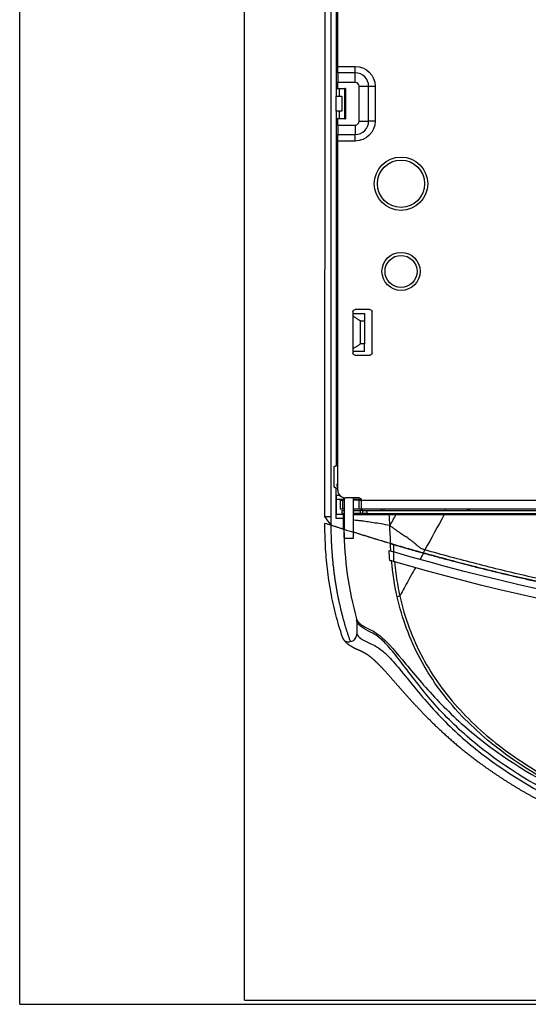
# Model space of a CAD drawing. Units: millimetres. Extents: x 0 to 841, y 0 to 594.
# Drawn here: x 20 to 87, y 15 to 144 of the extents above; entities that cross this region are included whole.
import ezdxf
from ezdxf.lldxf.tags import DXFTag

# ---------------------------------------------------------------- set-up
doc = ezdxf.new("R2010")
doc.units = ezdxf.units.MM
doc.layers.add('1', color=7, linetype='CONTINUOUS')
doc.layers.add('19', color=7, linetype='CONTINUOUS')
tags = doc.linetypes.add('PHANTOM', pattern=[50.5, 18, -6.5, 6.5, -6.5, 6.5, -6.5]).pattern_tags.tags
tags[14:15] = [DXFTag(74, 4), DXFTag(75, 0), DXFTag(340, '0'), DXFTag(46, 0.0), DXFTag(50, 0.0), DXFTag(44, 0.0), DXFTag(45, 0.0)]
tags[12:13] = [DXFTag(74, 4), DXFTag(75, 0), DXFTag(340, '0'), DXFTag(46, 0.0), DXFTag(50, 0.0), DXFTag(44, 0.0), DXFTag(45, 0.0)]
tags[10:11] = [DXFTag(74, 4), DXFTag(75, 0), DXFTag(340, '0'), DXFTag(46, 0.0), DXFTag(50, 0.0), DXFTag(44, 0.0), DXFTag(45, 0.0)]
tags[8:9] = [DXFTag(74, 4), DXFTag(75, 0), DXFTag(340, '0'), DXFTag(46, 0.0), DXFTag(50, 0.0), DXFTag(44, 0.0), DXFTag(45, 0.0)]
tags[6:7] = [DXFTag(74, 4), DXFTag(75, 0), DXFTag(340, '0'), DXFTag(46, 0.0), DXFTag(50, 0.0), DXFTag(44, 0.0), DXFTag(45, 0.0)]
tags[4:5] = [DXFTag(74, 4), DXFTag(75, 0), DXFTag(340, '0'), DXFTag(46, 0.0), DXFTag(50, 0.0), DXFTag(44, 0.0), DXFTag(45, 0.0)]

msp = doc.modelspace()

# ---------------------------------------------------------------- linework, layer by layer
at = {"layer": '1', "color": 251, "linetype": 'Continuous'}
for q in [(49.4838, 284.4376), (250.5162, 15.5624)]:
    msp.add_line((49.4838, 15.5624), q, dxfattribs=at)
at = {"layer": '1', "color": 80, "linetype": 'Continuous'}
for p, q in [((61.7, 138.0337), (61.7, 188.1387)), ((61.7, 137.1852), (61.7, 138.0337)), ((61.7, 137.1852), (61.7, 135.9367)), ((64, 135.9367), (61.7, 135.9367)), ((61.7, 135.1387), (61.7, 135.9367)), ((64.5029, 130.8437), (64.5029, 135.4337)), ((61.7, 130.3408), (61.7, 131.1388)), ((61.7, 130.3408), (64, 130.3408)), ((61.7, 130.3408), (61.7, 129.0923)), ((61.7, 128.2437), (61.7, 129.0923)), ((61.7, 82.4387), (61.7, 128.2437)), ((65.9, 106.1387), (64, 106.1387)), ((63.7, 105.8387), (63.7, 100.4387)), ((66.2, 100.4387), (66.2, 105.8387)), ((64, 100.1387), (65.9, 100.1387)), ((64.5, 81.4387), (62.7, 81.4387)), ((62.0218, 81.1387), (62.0218, 79.9387)), ((62.0218, 81.1387), (62.3218, 81.1387)), ((62.55, 81.1387), (62.3218, 81.1387)), ((64.5, 81.1387), (63.75, 81.1387)), ((64.5, 81.1387), (64.8, 81.1387)), ((64.8, 79.9387), (64.8, 81.1387)), ((62.3218, 79.9387), (62.0218, 79.9387)), ((62.2525, 79.7787), (62.2525, 79.3987)), ((62.2525, 79.7787), (62.55, 79.7787)), ((62.55, 79.3987), (62.2525, 79.3987)), ((62.55, 79.9387), (62.3218, 79.9387)), ((64.5, 79.9387), (63.75, 79.9387)), ((63.75, 79.7787), (64.7, 79.7787)), ((64.7, 79.3987), (63.75, 79.3987)), ((64.8, 79.9387), (64.5, 79.9387)), ((65, 79.7787), (64.7, 79.7787)), ((65, 79.3987), (64.7, 79.3987)), ((198.45, 79.9387), (64.8, 79.9387)), ((65, 79.3987), (65, 79.7787)), ((65, 79.7787), (65.5, 79.7787)), ((65.5, 79.3987), (65, 79.3987)), ((65.5, 79.7787), (124.3, 79.7787)), ((65.5, 79.3987), (124.3, 79.3987))]:
    msp.add_line(p, q, dxfattribs=at)
at = {"layer": '1', "color": 51, "linetype": 'Continuous'}
for p, q in [((61.7, 138.0337), (64, 138.0337)), ((64, 137.1852), (61.7, 137.1852)), ((64, 137.1852), (64, 138.0337)), ((64, 135.9367), (64, 137.1852)), ((64.5029, 135.4337), (65.7515, 135.4337)), ((65.7515, 130.8437), (65.7515, 135.4337)), ((65.7515, 135.4337), (66.6, 135.4337)), ((66.6, 135.4337), (66.6, 130.8437)), ((64.5029, 130.8437), (65.7515, 130.8437)), ((66.6, 130.8437), (65.7515, 130.8437)), ((64, 130.3408), (64, 129.0923)), ((61.7, 129.0923), (64, 129.0923)), ((64, 128.2437), (61.7, 128.2437)), ((64, 128.2437), (64, 129.0923)), ((62.3218, 81.1387), (62.3218, 79.9387)), ((64.5, 79.9387), (64.5, 81.1387)), ((64.8, 81.1387), (198.45, 81.1387)), ((64.7, 79.3987), (64.7, 79.7787)), ((65.5, 79.7787), (65.5, 79.3987))]:
    msp.add_line(p, q, dxfattribs=at)
at = {"layer": '1', "color": 80, "linetype": 'PHANTOM'}
for p, q in [((61.7, 83.3676), (61.6315, 83.2651)), ((62.55, 81.4501), (62.55, 77.3084)), ((63.75, 76.9268), (63.75, 81.4387)), ((62.5401, 77.3116), (62.5177, 77.3187)), ((62.55, 77.3084), (62.5401, 77.3116)), ((63.75, 76.1387), (63.75, 76.9268)), ((62.549, 76.1387), (63.75, 76.1387)), ((69.0093, 74.3421), (69.0093, 73.0916))]:
    msp.add_line(p, q, dxfattribs=at)
at = {"layer": '1', "color": 80, "linetype": 'Continuous'}
for centre, radius in [((70, 122.6387), 3.5), ((70, 122.6387), 3.1), ((70, 111.1387), 2.5), ((70, 111.1387), 2.1)]:
    msp.add_circle(centre, radius, dxfattribs=at)
at = {"layer": '1', "color": 51, "linetype": 'Continuous', "extrusion": (0, 0, -1)}
for centre, start, end in [((-64, 135.4337), 90, 180), ((-64, 130.8437), 180, 270)]:
    msp.add_arc(centre, 2.6, start, end, dxfattribs=at)
at = {"layer": '1', "color": 51, "linetype": 'Continuous'}
for centre, radius, start, end in [((64, 135.4337), 1.7515, 0, 90), ((64, 130.8437), 1.7515, 270, 0), ((149.9971, 350.1896), 286.5504, 252.231506, 252.483288)]:
    msp.add_arc(centre, radius, start, end, dxfattribs=at)
at = {"layer": '1', "color": 80, "linetype": 'Continuous'}
for centre, radius, start, end in [((64, 135.4337), 0.5029, 0, 90), ((64, 130.8437), 0.5029, 270, 0), ((62.7, 82.4387), 1, 180, 270)]:
    msp.add_arc(centre, radius, start, end, dxfattribs=at)
at = {"layer": '1', "color": 80, "linetype": 'Continuous', "extrusion": (0, 0, -1)}
for centre, start, end in [((-64, 105.8387), 0, 90), ((-65.9, 105.8387), 90, 180), ((-64, 100.4387), 270, 0), ((-65.9, 100.4387), 180, 270), ((-64.5, 81.1387), 90, 180)]:
    msp.add_arc(centre, 0.3, start, end, dxfattribs=at)
at = {"layer": '1', "color": 80, "linetype": 'PHANTOM'}
for centre, radius, start, end in [((61.8809, 83.0984), 0.3, 146.254916, 232.905425), ((150, 350.1991), 286.5603, 251.863722, 252.222312), ((150.0002, 350.1984), 287.5, 253.516646, 253.637865)]:
    msp.add_arc(centre, radius, start, end, dxfattribs=at)
at = {"layer": '1', "color": 80, "linetype": 'PHANTOM', "extrusion": (0, 0, -1)}
msp.add_arc((-150.0001, 350.1985), 288.7, 286.292218, 286.389347, dxfattribs=at)
at = {"layer": '1', "color": 80, "linetype": 'Continuous'}
for points, degree in [([(60.0118, 78.9776), (60.0386, 115.3598), (60.0523, 151.7491), (60.0524, 188.1387)], 3), ([(60.8, 188.1387), (60.8, 78.9776)], 1), ([(61.5, 188.1387), (61.5, 135.1387)], 1), ([(61.5, 140.1387), (61.7, 140.1387)], 1), ([(61.55, 135.1387), (61.5, 135.1387)], 1), ([(61.95, 135.1387), (62.64, 135.1387)], 1), ([(62.7, 135.1387), (62.7, 135.1387), (62.6786, 135.1387), (62.64, 135.1387)], 3), ([(62.7, 135.1387), (62.7, 131.1387)], 1), ([(61.55, 134.1387), (61.5, 134.1387)], 1), ([(61.5, 132.1387), (61.5, 134.1387)], 1), ([(61.55, 134.1387), (61.7045, 134.1387), (61.8573, 134.1387), (61.95, 134.1387)], 3), ([(61.95, 134.1387), (62.25, 134.1387)], 1), ([(62.25, 134.1387), (62.25, 132.1387)], 1), ([(61.5, 132.1387), (61.55, 132.1387)], 1), ([(61.95, 132.1387), (61.8573, 132.1387), (61.7045, 132.1387), (61.55, 132.1387)], 3), ([(62.25, 132.1387), (61.95, 132.1387)], 1), ([(61.5, 131.1387), (61.55, 131.1387)], 1), ([(61.5, 131.1387), (61.5, 85.6387)], 1), ([(62.64, 131.1387), (61.95, 131.1387)], 1), ([(62.64, 131.1387), (62.6785, 131.1387), (62.6999, 131.1387), (62.7, 131.1387)], 3), ([(61.7, 126.1387), (61.5, 126.1387)], 1), ([(63.7, 105.6387), (65.2, 105.6387)], 1), ([(63.7, 105.3054), (64.7, 104.6387)], 1), ([(64.7, 104.6387), (65.2, 104.6387)], 1), ([(64.7, 101.6387), (64.7, 104.6387)], 1), ([(65.2, 105.6387), (65.2, 104.6387)], 1), ([(65.2, 104.6387), (65.2, 101.6387)], 1), ([(64.7, 101.6387), (63.7, 100.9721)], 1), ([(65.2, 101.6387), (64.7, 101.6387)], 1), ([(65.2, 100.6387), (65.2, 101.6387)], 1), ([(65.2, 100.6387), (63.7, 100.6387)], 1), ([(61.25, 85.4387), (61.25, 85.44), (61.25, 85.4426), (61.2501, 85.4452), (61.2502, 85.4478), (61.2504, 85.4504), (61.2505, 85.4529), (61.2507, 85.4554), (61.2509, 85.458), (61.2512, 85.4605), (61.2514, 85.463), (61.2518, 85.4654), (61.2521, 85.4679), (61.2524, 85.4704), (61.2528, 85.4728), (61.2532, 85.4753), (61.2537, 85.4777), (61.2541, 85.4801), (61.2546, 85.4825), (61.2552, 85.4849), (61.2557, 85.4872), (61.2563, 85.4896), (61.2569, 85.4919), (61.2575, 85.4943), (61.2582, 85.4966), (61.2589, 85.4989), (61.2596, 85.5012), (61.2604, 85.5035), (61.2611, 85.5058), (61.2619, 85.508), (61.2628, 85.5103), (61.2636, 85.5125), (61.2645, 85.5147), (61.2654, 85.5169), (61.2664, 85.5191), (61.2673, 85.5213), (61.2683, 85.5235), (61.2694, 85.5256), (61.2704, 85.5278), (61.2715, 85.5299), (61.2726, 85.5321), (61.2738, 85.5342), (61.2749, 85.5363), (61.2761, 85.5383), (61.2773, 85.5404), (61.2786, 85.5425), (61.2799, 85.5445), (61.2812, 85.5466), (61.2825, 85.5486), (61.2839, 85.5506), (61.2853, 85.5526), (61.2867, 85.5546), (61.2881, 85.5566), (61.2896, 85.5585), (61.2911, 85.5605), (61.2926, 85.5624), (61.2942, 85.5643), (61.2958, 85.5662), (61.2974, 85.5681), (61.299, 85.57), (61.3007, 85.5719), (61.3024, 85.5737), (61.3041, 85.5756), (61.3059, 85.5774), (61.3077, 85.5793), (61.3095, 85.5811), (61.3113, 85.5829), (61.3132, 85.5846), (61.315, 85.5864), (61.3169, 85.5881), (61.3188, 85.5898), (61.3207, 85.5914), (61.3226, 85.5931), (61.3245, 85.5947), (61.3264, 85.5963), (61.3284, 85.5978), (61.3303, 85.5993), (61.3323, 85.6008), (61.3343, 85.6023), (61.3363, 85.6037), (61.3383, 85.6051), (61.3403, 85.6064), (61.3423, 85.6078), (61.3444, 85.6091), (61.3464, 85.6104), (61.3485, 85.6116), (61.3506, 85.6129), (61.3527, 85.6141), (61.3548, 85.6153), (61.3569, 85.6164), (61.359, 85.6175), (61.3612, 85.6186), (61.3633, 85.6197), (61.3655, 85.6207), (61.3676, 85.6217), (61.3698, 85.6226), (61.372, 85.6236), (61.3742, 85.6245), (61.3765, 85.6254), (61.3787, 85.6263), (61.3809, 85.6271), (61.3832, 85.6279), (61.3855, 85.6287), (61.3878, 85.6294), (61.39, 85.6301), (61.3924, 85.6308), (61.3947, 85.6315), (61.397, 85.6321), (61.3993, 85.6327), (61.4017, 85.6333), (61.4041, 85.6338), (61.4064, 85.6343), (61.4088, 85.6348), (61.4112, 85.6353), (61.4136, 85.6357), (61.4161, 85.6361), (61.4185, 85.6365), (61.421, 85.6368), (61.4234, 85.6372), (61.4259, 85.6374), (61.4284, 85.6377), (61.4309, 85.6379), (61.4334, 85.6381), (61.4359, 85.6383), (61.4384, 85.6385), (61.441, 85.6386), (61.4435, 85.6387), (61.4461, 85.6387), (61.4487, 85.6388), (61.45, 85.6387)], 2), ([(61.25, 82.927), (61.25, 85.4387)], 1), ([(61.5, 85.6387), (61.45, 85.6387)], 1), ([(61.7, 85.6387), (61.5, 85.6387)], 1), ([(61.5, 82.7219), (61.4326, 82.7278)], 1), ([(61.5, 82.7219), (61.7, 82.7044)], 1), ([(61.5, 78.7292), (61.5, 82.7219)], 1), ([(61.5125, 81.7483), (61.5123, 81.5785), (61.5122, 81.4086), (61.5121, 81.2387)], 3), ([(61.543, 81.2387), (61.5298, 81.4096), (61.5196, 81.5794), (61.5125, 81.7483)], 3), ([(61.9783, 81.7483), (61.5125, 81.7483)], 1), ([(62.45, 81.4716), (62.45, 81.2387)], 1), ([(61.5121, 81.2388), (61.5116, 80.5721), (61.5112, 79.9054), (61.5107, 79.2387)], 3), ([(62.45, 81.2387), (61.5431, 81.2387)], 1), ([(62.45, 81.2387), (62.55, 81.2387)], 1), ([(64.781, 81.2387), (64.2021, 81.2387), (63.7495, 81.2387)], 2), ([(60.8, 77.8754), (60.5333, 78.2441), (60.2706, 78.6115), (60.0119, 78.9776)], 3), ([(60.8, 78.9776), (60.8, 77.8754)], 1), ([(62.45, 79.2387), (61.5, 79.2387)], 1), ([(62.45, 78.7292), (62.45, 79.2387)], 1), ([(62.45, 79.2387), (62.55, 79.2387)], 1), ([(63.7471, 79.2387), (65.2117, 79.2387), (68.3954, 79.2387)], 2), ([(67.4664, 79.7787), (67.462, 79.8321), (67.4576, 79.8854), (67.4532, 79.9387)], 3), ([(67.5108, 79.2387), (67.5064, 79.2921), (67.502, 79.3454), (67.4976, 79.3988)], 3), ([(67.7249, 79.9388), (67.7289, 79.8854), (67.733, 79.8321), (67.737, 79.7788)], 3), ([(67.7658, 79.3987), (67.7698, 79.3454), (67.7739, 79.2921), (67.7779, 79.2387)], 3), ([(68.3954, 79.2387), (68.4351, 78.7655), (68.4751, 78.2922), (68.5155, 77.8188)], 3), ([(68.3954, 79.2387), (69.3387, 79.2387)], 1), ([(69.3387, 79.2387), (69.0643, 78.7651), (68.7899, 78.2918), (68.5155, 77.8188)], 3), ([(75.6639, 79.2387), (87.2243, 79.2387), (99.2493, 79.2387)], 2), ([(60.8, 77.8754), (62.45, 77.3405)], 1), ([(62.45, 78.7292), (61.5, 78.7292)], 1), ([(62.45, 77.3405), (62.45, 78.7292)], 1), ([(68.6541, 75.4271), (68.6084, 76.2244), (68.5622, 77.0216), (68.5155, 77.8188)], 3), ([(62.5134, 77.3201), (62.4922, 77.3269), (62.4711, 77.3337), (62.45, 77.3405)], 3), ([(62.55, 77.3084), (62.54, 77.3116), (62.53, 77.3148), (62.5201, 77.318)], 3)]:
    msp.add_open_spline(points, degree=degree, dxfattribs=at)
for points, degree, knots in [([(61.55, 135.1387), (61.5555, 135.1387), (61.5602, 135.1387), (61.5655, 135.1387), (61.5718, 135.1387), (61.5808, 135.1387), (61.5947, 135.1387), (61.6109, 135.1387), (61.6265, 135.1387), (61.6443, 135.1387), (61.6554, 135.1387), (61.6687, 135.1387), (61.6748, 135.1387), (61.6833, 135.1387), (61.6929, 135.1387), (61.7048, 135.1387), (61.7169, 135.1387), (61.731, 135.1387), (61.7427, 135.1387), (61.7564, 135.1387), (61.7646, 135.1387), (61.775, 135.1387), (61.7804, 135.1387), (61.7879, 135.1387), (61.7965, 135.1387), (61.807, 135.1387), (61.8176, 135.1387), (61.8301, 135.1387), (61.8404, 135.1387), (61.8524, 135.1387), (61.8597, 135.1387), (61.8727, 135.1387), (61.8851, 135.1387), (61.9013, 135.1387), (61.9202, 135.1387), (61.9348, 135.1387), (61.942, 135.1387), (61.9453, 135.1387), (61.9461, 135.1387), (61.95, 135.1387)], 2, [0, 0, 0, 0.015625, 0.03125, 0.03125, 0.0625, 0.0625, 0.125, 0.125, 0.19642857, 0.19642857, 0.25, 0.25, 0.28265306, 0.28265306, 0.33163265, 0.33163265, 0.39285714, 0.39285714, 0.45408163, 0.45408163, 0.5, 0.5, 0.53265306, 0.53265306, 0.58163265, 0.58163265, 0.64285714, 0.64285714, 0.70408163, 0.70408163, 0.75, 0.77857143, 0.82142857, 0.875, 0.9375, 0.96875, 0.984375, 0.984375, 1, 1, 1]), ([(61.95, 131.1387), (61.9467, 131.1387), (61.9438, 131.1387), (61.9366, 131.1387), (61.922, 131.1387), (61.9003, 131.1387), (61.8791, 131.1387), (61.864, 131.1387), (61.8572, 131.1387), (61.8495, 131.1387), (61.8395, 131.1387), (61.8293, 131.1387), (61.8167, 131.1387), (61.8062, 131.1387), (61.7931, 131.1387), (61.7853, 131.1387), (61.775, 131.1387), (61.7696, 131.1387), (61.7618, 131.1387), (61.753, 131.1387), (61.7417, 131.1387), (61.7301, 131.1387), (61.7158, 131.1387), (61.7039, 131.1387), (61.6892, 131.1387), (61.6803, 131.1387), (61.6687, 131.1387), (61.6636, 131.1387), (61.6558, 131.1387), (61.6473, 131.1387), (61.6361, 131.1387), (61.625, 131.1387), (61.6109, 131.1387), (61.5974, 131.1387), (61.5808, 131.1387), (61.5746, 131.1387), (61.5655, 131.1387), (61.5631, 131.1387), (61.5578, 131.1387), (61.5565, 131.1387), (61.55, 131.1387)], 2, [0, 0, 0, 0.015625, 0.03125, 0.0625, 0.125, 0.19642857, 0.25, 0.28265306, 0.28265306, 0.33163265, 0.33163265, 0.39285714, 0.39285714, 0.45408163, 0.45408163, 0.5, 0.5, 0.53265306, 0.53265306, 0.58163265, 0.58163265, 0.64285714, 0.64285714, 0.70408163, 0.70408163, 0.75, 0.75, 0.77857143, 0.77857143, 0.82142857, 0.82142857, 0.875, 0.875, 0.9375, 0.9375, 0.96875, 0.96875, 0.984375, 0.984375, 1, 1, 1]), ([(61.4326, 82.7278), (61.4286, 82.7281), (61.4252, 82.7285), (61.4214, 82.7289), (61.4169, 82.7295), (61.4009, 82.7319), (61.3796, 82.7368), (61.3613, 82.7428), (61.3495, 82.7478), (61.3388, 82.7529), (61.3254, 82.7607), (61.3159, 82.7677), (61.3093, 82.7729), (61.3011, 82.7805), (61.2939, 82.7883), (61.2868, 82.7968), (61.2783, 82.8092), (61.2702, 82.8243), (61.2643, 82.8386), (61.2609, 82.8491), (61.2579, 82.8595), (61.2546, 82.8742), (61.2518, 82.893), (61.2505, 82.9092), (61.2502, 82.9157), (61.2502, 82.9175), (61.25, 82.9242), (61.25, 82.927)], 2, [0, 0, 0, 0.015625, 0.03125, 0.03125, 0.0625, 0.125, 0.19642857, 0.25, 0.28265306, 0.33163265, 0.39285714, 0.41734694, 0.45408163, 0.5, 0.53265306, 0.58163265, 0.64285714, 0.70408163, 0.75, 0.77857143, 0.82142857, 0.875, 0.9375, 0.96875, 0.96875, 0.984375, 1, 1, 1]), ([(69.3387, 79.2387), (69.3439, 79.2387), (69.349, 79.2387), (72.4851, 79.2387), (75.6639, 79.2387)], 2, [0, 0, 0, 0.00081902, 0.00081902, 1, 1, 1]), ([(68.6541, 75.4271), (68.1204, 75.5861), (67.058, 75.9027), (65.7395, 76.306), (64.6321, 76.6492), (64.0321, 76.8377), (63.7628, 76.9227), (63.7477, 76.9275)], 3, [0, 0, 0, 0, 0.24915566, 0.49603199, 0.74123674, 0.98539014, 1, 1, 1, 1]), ([(72.9047, 74.2043), (72.195, 74.404), (70.7708, 74.8048), (69.3613, 75.2192), (68.6541, 75.4271)], 3, [0, 0, 0, 0, 0.49826779, 1, 1, 1, 1]), ([(100.1392, 68.0099), (98.5772, 68.2937), (95.476, 68.857), (90.8884, 69.7896), (85.6567, 70.9372), (79.6487, 72.3721), (75.1954, 73.5819), (72.9047, 74.2043)], 3, [0, 0, 0, 0, 0.16909812, 0.33574072, 0.50000867, 0.74281011, 1, 1, 1, 1])]:
    msp.add_open_spline(points, degree=degree, knots=knots, dxfattribs=at)
at = {"layer": '1', "color": 51, "linetype": 'Continuous'}
for points, degree in [([(61.55, 134.1387), (61.55, 135.1387)], 1), ([(61.95, 134.1387), (61.95, 134.4721), (61.95, 134.8054), (61.95, 135.1387)], 3), ([(62.64, 131.1387), (62.64, 135.1387)], 1), ([(61.55, 131.1387), (61.55, 132.1387)], 1), ([(61.95, 131.1387), (61.95, 131.4721), (61.95, 131.8054), (61.95, 132.1387)], 3), ([(60.0118, 78.9776), (60.2746, 78.9776), (60.5373, 78.9776), (60.8, 78.9776)], 3), ([(75.6639, 79.2387), (74.8182, 77.6905), (73.9718, 76.1454), (73.1249, 74.6048)], 3), ([(75.4886, 79.2387), (75.518, 79.2921), (75.5473, 79.3454), (75.5767, 79.3987)], 3), ([(75.786, 79.7787), (75.8153, 79.832), (75.8447, 79.8854), (75.874, 79.9388)], 3), ([(78.617, 79.9382), (78.7895, 79.8845), (78.962, 79.831), (79.1346, 79.7777)], 3), ([(80.3761, 79.398), (80.5518, 79.3448), (80.7277, 79.2917), (80.9038, 79.2387)], 3), ([(68.6686, 74.4424), (68.6471, 74.7742), (68.6293, 75.1064), (68.615, 75.4386)], 3), ([(72.9047, 74.2043), (72.9781, 74.3378), (73.0515, 74.4713), (73.1249, 74.6048)], 3), ([(100.2634, 68.358), (97.9909, 68.7618), (93.4494, 69.6282), (86.6522, 71.1032), (79.8744, 72.7526), (75.3716, 73.9682), (73.1249, 74.6048)], 3), ([(69.4902, 68.4665), (69.1317, 70.0151), (68.9163, 71.5827), (68.7694, 73.1619)], 3), ([(69.8314, 68.5515), (69.6762, 68.5148), (69.5438, 68.4818), (69.4902, 68.4665)], 3), ([(69.8315, 68.5503), (70.1604, 67.1362), (70.5751, 65.7388), (71.0811, 64.3783)], 3), ([(71.0811, 64.3783), (71.5803, 63.038), (72.1688, 61.7275), (72.8428, 60.4665)], 3), ([(72.8428, 60.4665), (73.5105, 59.2177), (74.2634, 58.0114), (75.0896, 56.8617)], 3), ([(75.0896, 56.8617), (75.9162, 55.7119), (76.8178, 54.6133), (77.7774, 53.5722)], 3)]:
    msp.add_open_spline(points, degree=degree, dxfattribs=at)
at = {"layer": '1', "color": 80, "linetype": 'PHANTOM'}
for points, degree in [([(60.0095, 78.1356), (60.2728, 78.0485), (60.5363, 77.9618), (60.7998, 77.8755)], 3), ([(62.5061, 77.3225), (62.5665, 73.3406), (63.0759, 69.3787), (64.1759, 65.5491)], 3), ([(62.5177, 77.3187), (62.5138, 77.32), (62.51, 77.3212), (62.5061, 77.3225)], 3), ([(62.5177, 77.3187), (62.5237, 76.9253), (62.5341, 76.5319), (62.549, 76.1387)], 3), ([(68.5397, 73.2293), (68.4958, 73.6561), (68.4579, 74.0844), (68.4259, 74.5141)], 3), ([(144.8, 62.7455), (118.9097, 63.2139), (93.6547, 67.1062), (69.0093, 74.3421)], 3), ([(144.8, 61.5453), (118.9141, 62.0116), (93.6591, 65.8872), (69.0093, 73.0916)], 3), ([(64.2152, 65.2707), (64.2152, 65.3644), (64.2018, 65.459), (64.1759, 65.5491)], 3), ([(64.2152, 65.2707), (64.2152, 63.5784)], 1)]:
    msp.add_open_spline(points, degree=degree, dxfattribs=at)
for points, degree, knots in [([(62.3168, 63.1478), (62.0125, 64.1267), (61.405, 66.0815), (60.7665, 69.082), (60.3199, 72.1003), (60.0578, 75.1213), (60.0269, 77.1338), (60.0114, 78.135)], 3, [0, 0, 0, 0, 0.20187172, 0.40312679, 0.60356891, 0.80277084, 1, 1, 1, 1]), ([(60.7998, 77.8747), (60.8159, 73.2561), (61.6306, 68.9461), (62.2592, 65.6205), (63.3446, 62.5856)], 2, [0, 0, 0, 0.57810199, 0.57810199, 1, 1, 1]), ([(68.615, 75.4386), (68.1561, 75.5753), (67.2072, 75.858), (65.9874, 76.2299), (64.9184, 76.5601), (64.2009, 76.7846), (63.8549, 76.8937), (63.75, 76.9268)], 3, [0, 0, 0, 0, 0.21422241, 0.44295936, 0.67172494, 0.90044675, 1, 1, 1, 1]), ([(68.615, 75.4386), (68.6342, 75.4329), (68.6624, 75.4246), (68.7317, 75.4041), (68.7735, 75.3917), (68.8702, 75.3632), (68.9275, 75.3462), (68.9859, 75.329)], 3, [0, 0, 0, 0, 0.32048577, 0.32048577, 0.64019664, 0.64019664, 1, 1, 1, 1]), ([(72.9289, 74.1975), (72.8787, 74.0997), (72.7406, 73.8388), (72.5792, 73.5413), (72.4737, 73.3485)], 3, [0, 0, 0, 0, 0.38943596, 1, 1, 1, 1]), ([(72.9289, 74.1975), (73.4835, 74.0437), (74.5925, 73.7361), (76.8198, 73.1365), (79.0574, 72.5548), (81.3054, 71.9925), (82.9963, 71.5804), (84.6919, 71.1781), (86.3922, 70.7856), (88.0971, 70.4029), (89.8063, 70.0303), (91.5195, 69.6676), (93.8088, 69.198), (96.6794, 68.6338), (98.9874, 68.2176), (100.1416, 68.0095)], 3, [0, 0, 0, 0, 0.06251052, 0.12501271, 0.25001496, 0.31252794, 0.3750354, 0.4375358, 0.50003562, 0.5625414, 0.62505409, 0.68755225, 0.75003875, 0.87500195, 1, 1, 1, 1]), ([(63.3449, 62.5857), (63.4555, 62.6), (63.5653, 62.6337), (63.7646, 62.734), (63.857, 62.802), (64.012, 62.9627), (64.0767, 63.0575), (64.1701, 63.2606), (64.2, 63.3718), (64.2136, 63.5149), (64.2152, 63.5467), (64.2152, 63.5784)], 3, [0, 0, 0, 0, 0.23338569, 0.23338569, 0.46676371, 0.46676371, 0.70028795, 0.70028795, 0.93442506, 0.93442506, 1, 1, 1, 1]), ([(62.3167, 63.1478), (62.3345, 63.0948), (62.357, 63.0426), (62.4071, 62.9487), (62.4352, 62.9057), (62.5108, 62.8073), (62.5608, 62.7586), (62.696, 62.6519), (62.7821, 62.611), (62.9494, 62.5592), (63.0319, 62.5493), (63.1921, 62.5514), (63.2701, 62.5641), (63.3449, 62.5857)], 3, [0, 0, 0, 0, 0.08084608, 0.08084608, 0.16114835, 0.16114835, 0.29143911, 0.29143911, 0.52027642, 0.52027642, 0.75721604, 0.75721604, 1, 1, 1, 1]), ([(62.3903, 62.9806), (62.396, 62.97), (62.4123, 62.9407), (62.4404, 62.8936), (62.4753, 62.8393), (62.5125, 62.7854), (62.5521, 62.7318), (62.5942, 62.6785), (62.6389, 62.6253), (62.6863, 62.5724), (62.737, 62.5191), (62.7902, 62.4664), (62.8459, 62.4144), (62.9046, 62.3624), (62.9673, 62.3098), (63.0343, 62.2564), (63.1063, 62.2019), (63.1697, 62.1561), (63.2158, 62.124), (63.2408, 62.1068), (63.2594, 62.0941), (63.2984, 62.068), (63.3585, 62.029), (63.4422, 61.9773), (63.5303, 61.9256), (63.6234, 61.8735), (63.7216, 61.821), (63.8067, 61.7775), (63.8725, 61.7447), (63.913, 61.7249), (63.9477, 61.7082), (64.0014, 61.6826), (64.08, 61.6461), (64.1922, 61.5956), (64.312, 61.5428), (64.4309, 61.4908), (64.5363, 61.4443), (64.6351, 61.4003), (64.731, 61.3568), (64.8207, 61.3149), (64.9002, 61.2766), (64.9702, 61.2416), (65.0348, 61.2083), (65.0957, 61.1759), (65.1541, 61.1439), (65.2127, 61.1108), (65.2719, 61.0763), (65.332, 61.0402), (65.3911, 61.0036), (65.4463, 60.9684), (65.4977, 60.9348), (65.5469, 60.9021), (65.5994, 60.8663), (65.6556, 60.8272), (65.7145, 60.7852), (65.7733, 60.7422), (65.8322, 60.6983), (65.8913, 60.6534), (65.9505, 60.6074), (66.01, 60.5602), (66.0698, 60.5119), (66.13, 60.4625), (66.1905, 60.4118), (66.2515, 60.3599), (66.3129, 60.3067), (66.3748, 60.2522), (66.4372, 60.1965), (66.5002, 60.1394), (66.5637, 60.0809), (66.6278, 60.0211), (66.6878, 59.9643), (66.7446, 59.9098), (66.8017, 59.8547), (66.8642, 59.7937), (66.932, 59.7268), (67.0012, 59.6577), (67.0718, 59.5867), (67.1436, 59.5138), (67.2165, 59.4391), (67.2905, 59.3627), (67.3653, 59.2848), (67.4409, 59.2054), (67.5142, 59.1278), (67.5864, 59.0509), (67.6579, 58.9741), (67.7322, 58.8938), (67.8082, 58.8111), (67.886, 58.7259), (67.9656, 58.6383), (68.0471, 58.5481), (68.1306, 58.4554), (68.2161, 58.36), (68.3037, 58.2621), (68.3935, 58.1614), (68.4825, 58.0613), (68.572, 57.9602), (68.662, 57.8584), (68.7551, 57.7528), (68.8501, 57.6449), (68.9469, 57.5346), (69.0458, 57.4219), (69.1466, 57.3068), (69.2495, 57.1894), (69.3546, 57.0694), (69.4617, 56.9471), (69.5707, 56.8228), (69.6813, 56.6966), (69.7936, 56.5687), (69.9077, 56.4388), (70.024, 56.3068), (70.1423, 56.1726), (70.2628, 56.0362), (70.3855, 55.8977), (70.5105, 55.7569), (70.6373, 55.6146), (70.7677, 55.4689), (70.9014, 55.3199), (71.0391, 55.1672), (71.179, 55.0128), (71.3209, 54.8568), (71.4651, 54.6991), (71.6116, 54.5397), (71.7605, 54.3785), (71.9118, 54.2156), (72.0656, 54.0508), (72.2221, 53.8843), (72.3812, 53.716), (72.5431, 53.5458), (72.7078, 53.3737), (72.8754, 53.1997), (73.0461, 53.0239), (73.2196, 52.8464), (73.3974, 52.6659), (73.5795, 52.4825), (73.7661, 52.2962), (73.9556, 52.1085), (74.1481, 51.9195), (74.3436, 51.7293), (74.5421, 51.5378), (74.7437, 51.3451), (74.9483, 51.1512), (75.1561, 50.9563), (75.3669, 50.7604), (75.5809, 50.5636), (75.7979, 50.3659), (76.018, 50.1675), (76.242, 49.9676), (76.4699, 49.7665), (76.7016, 49.5642), (76.9362, 49.3615), (77.1737, 49.1586), (77.4143, 48.9553), (77.6579, 48.7518), (77.9046, 48.548), (78.1544, 48.3439), (78.4074, 48.1395), (78.6637, 47.9349), (78.9232, 47.73), (79.1862, 47.5249), (79.4531, 47.3192), (79.7238, 47.1131), (79.998, 46.9067), (80.2754, 46.7005), (80.5559, 46.4945), (80.8396, 46.2886), (81.1265, 46.083), (81.4167, 45.8776), (81.7102, 45.6725), (82.007, 45.4675), (82.3071, 45.2629), (82.61, 45.059), (82.9154, 44.8559), (83.2236, 44.6536), (83.5351, 44.4518), (83.8498, 44.2503), (84.1679, 44.0493), (84.4892, 43.8489), (84.8137, 43.6491), (85.1413, 43.4499), (85.472, 43.2515), (85.8057, 43.0539), (86.143, 42.8568), (86.4839, 42.6602), (86.8283, 42.4641), (87.1759, 42.2689), (87.5267, 42.0745), (87.8807, 41.8809), (88.238, 41.688), (88.5987, 41.4959), (88.9629, 41.3046), (89.3307, 41.1139), (89.7019, 40.924), (90.0763, 40.7351), (90.4537, 40.5473), (90.8341, 40.3606), (91.2175, 40.175), (91.6039, 39.9905), (91.9934, 39.8071), (92.3861, 39.6248), (92.782, 39.4436), (93.1811, 39.2634), (93.5836, 39.0842), (93.9895, 38.9061), (94.3989, 38.7291), (94.8118, 38.553), (95.2283, 38.378), (95.6485, 38.2039), (96.0725, 38.0308), (96.5002, 37.8587), (96.9321, 37.6875), (97.3678, 37.5173), (97.8073, 37.3481), (98.2499, 37.1803), (98.6955, 37.0138), (99.1441, 36.8487), (99.5959, 36.685), (100.0508, 36.5227), (100.5089, 36.3617), (100.9702, 36.2021), (101.4349, 36.0439), (101.9029, 35.887), (102.3742, 35.7315), (102.8491, 35.5773), (103.3274, 35.4245), (103.8093, 35.2731), (104.2948, 35.123), (104.7828, 34.9746), (105.2733, 34.828), (105.7664, 34.683), (106.2631, 34.5394), (106.7633, 34.3974), (107.2668, 34.2568), (107.7737, 34.1177), (108.2839, 33.9802), (108.7979, 33.8441), (109.3158, 33.7094), (109.8376, 33.5762), (110.363, 33.4445), (110.892, 33.3143), (111.4247, 33.1857), (111.9613, 33.0585), (112.5023, 32.9328), (113.0474, 32.8085), (113.596, 32.6859), (114.1472, 32.5651), (114.701, 32.4462), (115.2573, 32.3293), (115.8161, 32.2142), (116.3777, 32.1009), (116.9419, 31.9896), (117.5089, 31.8802), (118.0787, 31.7726), (118.6513, 31.6669), (119.2269, 31.5631), (119.8054, 31.4612), (120.3882, 31.3609), (120.9749, 31.2624), (121.5654, 31.1656), (122.1583, 31.0709), (122.7535, 30.9781), (123.351, 30.8875), (123.9508, 30.7988), (124.5531, 30.7122), (125.1578, 30.6277), (125.7649, 30.5452), (126.3746, 30.4647), (126.9868, 30.3863), (127.6017, 30.3099), (128.2191, 30.2356), (128.8392, 30.1634), (129.4621, 30.0932), (130.0877, 30.025), (130.7161, 29.959), (131.3473, 29.8949), (131.9815, 29.833), (132.6186, 29.7731), (133.2586, 29.7153), (133.9018, 29.6596), (134.548, 29.606), (135.1973, 29.5544), (135.8494, 29.505), (136.5034, 29.4578), (137.1586, 29.4128), (137.8147, 29.3701), (138.4723, 29.3297), (139.1312, 29.2916), (139.7916, 29.2557), (140.4534, 29.2221), (141.1166, 29.1907), (141.7812, 29.1616), (142.4473, 29.1348), (143.1149, 29.1103), (143.784, 29.0881), (144.4545, 29.0681), (145.1266, 29.0505), (145.8002, 29.0351), (146.4753, 29.022), (147.152, 29.0113), (147.8303, 29.0028), (148.5101, 28.9967), (149.1916, 28.9928), (149.8746, 28.9913), (150.5593, 28.9922), (151.2456, 28.9953), (151.9323, 29.0008), (152.6181, 29.0086), (153.3019, 29.0188), (153.984, 29.0312), (154.6644, 29.046), (155.3431, 29.0631), (156.0202, 29.0825), (156.6957, 29.1043), (157.3695, 29.1283), (158.0418, 29.1546), (158.7126, 29.1832), (159.3817, 29.2141), (160.0479, 29.2473), (160.711, 29.2826), (161.3711, 29.3202), (162.0293, 29.36), (162.6855, 29.4021), (163.3399, 29.4464), (163.9923, 29.4929), (164.6429, 29.5417), (165.2915, 29.5927), (165.9381, 29.6459), (166.5829, 29.7014), (167.2257, 29.7591), (167.8676, 29.819), (168.5083, 29.8812), (169.1478, 29.9457), (169.7846, 30.0123), (170.4187, 30.081), (171.0501, 30.1519), (171.6788, 30.2248), (172.3049, 30.2998), (172.9283, 30.3769), (173.5492, 30.4561), (174.1676, 30.5374), (174.7835, 30.6207), (175.3967, 30.7062), (176.0067, 30.7936), (176.6132, 30.8829), (177.2161, 30.9741), (177.8158, 31.0673), (178.4124, 31.1624), (179.0058, 31.2595), (179.5961, 31.3585), (180.1834, 31.4594), (180.7675, 31.5622), (181.3486, 31.6669), (181.9266, 31.7736), (182.5015, 31.8821), (183.0734, 31.9925), (183.6439, 32.1051), (184.2133, 32.2198), (184.7811, 32.3368), (185.3454, 32.4555), (185.9054, 32.5757), (186.4611, 32.6975), (187.0126, 32.8209), (187.5601, 32.9458), (188.1036, 33.0723), (188.6432, 33.2004), (189.1789, 33.33), (189.7109, 33.4612), (190.2392, 33.5941), (190.7639, 33.7284), (191.2851, 33.8644), (191.8028, 34.002), (192.3171, 34.1411), (192.8281, 34.2819), (193.3358, 34.4242), (193.8402, 34.5682), (194.3415, 34.7137), (194.8397, 34.8609), (195.3348, 35.0096), (195.8269, 35.16), (196.316, 35.312), (196.8023, 35.4656), (197.2856, 35.6208), (197.7662, 35.7776), (198.2439, 35.9361), (198.719, 36.0962), (199.191, 36.2578), (199.6596, 36.4208), (200.1242, 36.5849), (200.5846, 36.7501), (201.0409, 36.9165), (201.4933, 37.0839), (201.9418, 37.2524), (202.3865, 37.4221), (202.8275, 37.593), (203.2649, 37.765), (203.6988, 37.9382), (204.1293, 38.1126), (204.5564, 38.2882), (204.9802, 38.4651), (205.4008, 38.6432), (205.8183, 38.8225), (206.2326, 39.0031), (206.6431, 39.1846), (207.0496, 39.367), (207.4523, 39.5503), (207.8519, 39.7347), (208.2481, 39.9202), (208.6409, 40.1068), (209.0302, 40.2942), (209.4158, 40.4826), (209.7977, 40.6717), (210.1762, 40.8618), (210.5516, 41.0529), (210.9239, 41.245), (211.2927, 41.438), (211.6581, 41.6319), (212.0202, 41.8266), (212.379, 42.0222), (212.7346, 42.2187), (213.087, 42.416), (213.4362, 42.6142), (213.7825, 42.8134), (214.1256, 43.0134), (214.4653, 43.2141), (214.8015, 43.4154), (215.1342, 43.6172), (215.4633, 43.8195), (215.789, 44.0224), (216.1114, 44.2257), (216.4303, 44.4296), (216.746, 44.634), (217.0584, 44.8389), (217.3675, 45.0442), (217.6735, 45.2501), (217.9764, 45.4565), (218.2761, 45.6634), (218.5729, 45.8708), (218.8666, 46.0787), (219.1574, 46.2871), (219.4453, 46.4961), (219.7303, 46.7055), (220.0125, 46.9155), (220.2911, 47.1253), (220.5657, 47.3348), (220.8361, 47.5435), (221.1031, 47.7521), (221.3668, 47.9605), (221.6271, 48.1687), (221.8841, 48.3766), (222.1378, 48.5843), (222.3883, 48.7917), (222.6357, 48.9988), (222.8798, 49.2055), (223.1209, 49.4119), (223.3586, 49.6178), (223.5929, 49.8229), (223.8236, 50.027), (224.0508, 50.2303), (224.2747, 50.4326), (224.4952, 50.634), (224.7125, 50.8345), (224.9266, 51.034), (225.1375, 51.2325), (225.3453, 51.43), (225.55, 51.6264), (225.7517, 51.8218), (225.9504, 52.0161), (226.1444, 52.2075), (226.3338, 52.396), (226.5184, 52.5813), (226.7, 52.7649), (226.8784, 52.9467), (227.0537, 53.1267), (227.226, 53.305), (227.3954, 53.4814), (227.562, 53.6561), (227.7258, 53.829), (227.887, 54.0002), (228.0457, 54.1697), (228.2018, 54.3376), (228.3555, 54.5038), (228.5069, 54.6684), (228.656, 54.8314), (228.8018, 54.9916), (228.9441, 55.1487), (229.0829, 55.3027), (229.2194, 55.4548), (229.3536, 55.6047), (229.4853, 55.7525), (229.6145, 55.8979), (229.7411, 56.0409), (229.8652, 56.1813), (229.9861, 56.3184), (230.1043, 56.4528), (230.22, 56.5845), (230.334, 56.7145), (230.446, 56.8422), (230.556, 56.9678), (230.6641, 57.0913), (230.7408, 57.1789), (230.7816, 57.2254), (230.7871, 57.2317)], 3, [0, 0, 0, 0, 0.00091832, 0.00255449, 0.0042297, 0.00594835, 0.00771509, 0.00953479, 0.01141246, 0.01335317, 0.01536232, 0.0174226, 0.01950735, 0.02168807, 0.0239757, 0.02638263, 0.02891848, 0.03158593, 0.03298025, 0.03358759, 0.03416639, 0.03473132, 0.03717821, 0.0396773, 0.04228637, 0.04500456, 0.0478229, 0.05071915, 0.0521888, 0.0532688, 0.05409726, 0.05490646, 0.0574851, 0.06029408, 0.06380036, 0.06698795, 0.06964985, 0.07200728, 0.07454951, 0.07688591, 0.07881229, 0.0805223, 0.08207832, 0.08352197, 0.0848799, 0.08617003, 0.08753671, 0.08884031, 0.09009084, 0.09129752, 0.09226264, 0.09321382, 0.09419498, 0.09530789, 0.09639315, 0.0974526, 0.0984889, 0.09950432, 0.10050083, 0.10148011, 0.10244366, 0.1033928, 0.10432871, 0.10525245, 0.10616497, 0.10706716, 0.10795982, 0.1088437, 0.10971947, 0.11058779, 0.11144927, 0.11212424, 0.1128131, 0.11365582, 0.11450367, 0.11535611, 0.11621198, 0.11707015, 0.11792951, 0.11878888, 0.11964692, 0.12050262, 0.12135443, 0.12210586, 0.12289831, 0.12369888, 0.12450821, 0.12532676, 0.12615497, 0.12699332, 0.12784234, 0.12870256, 0.12957454, 0.13045887, 0.13135454, 0.13218266, 0.13305779, 0.13394152, 0.13483443, 0.13573686, 0.13664917, 0.13757173, 0.1385049, 0.13944905, 0.14040458, 0.14136993, 0.14233953, 0.1433143, 0.14429864, 0.14529281, 0.14629715, 0.14731194, 0.14833752, 0.14937419, 0.15042237, 0.1514678, 0.15256773, 0.15367557, 0.15479196, 0.15591732, 0.15705208, 0.15819665, 0.15935149, 0.16051702, 0.1616937, 0.16288197, 0.16408231, 0.16529516, 0.16652098, 0.16776024, 0.16901338, 0.17028119, 0.17155703, 0.17287932, 0.17421343, 0.17555966, 0.17691814, 0.17828895, 0.17967213, 0.18106772, 0.1824757, 0.18389603, 0.1853286, 0.18677328, 0.18822986, 0.18969805, 0.19117705, 0.19268536, 0.19420324, 0.19573108, 0.19726916, 0.19881775, 0.20037714, 0.20194759, 0.20352934, 0.20512265, 0.20672772, 0.20834476, 0.209974, 0.2116179, 0.21328166, 0.21495577, 0.2166405, 0.21833608, 0.22004273, 0.22176065, 0.22349006, 0.22523115, 0.22698408, 0.22874904, 0.2305258, 0.23230275, 0.23409143, 0.23589212, 0.23770463, 0.23952875, 0.24136423, 0.24321078, 0.24506809, 0.2469358, 0.24881348, 0.25070163, 0.25260908, 0.25452687, 0.25645544, 0.25839516, 0.26034646, 0.26230974, 0.26428544, 0.26627401, 0.26827592, 0.27029175, 0.27231855, 0.27435516, 0.2764019, 0.27845908, 0.280527, 0.28260599, 0.28469638, 0.28679851, 0.28891272, 0.29103938, 0.29317884, 0.29533149, 0.2974977, 0.29967787, 0.30187241, 0.30408174, 0.30630629, 0.30854642, 0.31080521, 0.31307755, 0.31536075, 0.31765508, 0.3199608, 0.32227819, 0.3246075, 0.32694903, 0.32930305, 0.33166986, 0.33404974, 0.33644301, 0.33884996, 0.34127092, 0.34370621, 0.34615617, 0.34861992, 0.35108301, 0.35356087, 0.35605314, 0.3585595, 0.36107961, 0.3636131, 0.3661596, 0.36872035, 0.37130162, 0.373897, 0.37650704, 0.37913227, 0.38177323, 0.38443052, 0.38710465, 0.38980299, 0.39251265, 0.39523183, 0.39796078, 0.4006998, 0.40344917, 0.40620916, 0.40898007, 0.41176222, 0.41455589, 0.41736143, 0.42017914, 0.42300936, 0.42585221, 0.42872506, 0.43160827, 0.43450059, 0.43740224, 0.44031342, 0.44323435, 0.44616523, 0.4491063, 0.45205776, 0.45501984, 0.45799277, 0.46097679, 0.46397213, 0.46697903, 0.46999773, 0.47302849, 0.47607156, 0.47912718, 0.48219564, 0.48527719, 0.48837211, 0.49148067, 0.49460316, 0.49773986, 0.50089115, 0.50405119, 0.50721167, 0.51037796, 0.51355015, 0.51672835, 0.51991266, 0.52310318, 0.52630002, 0.52950327, 0.53271305, 0.53592946, 0.5391526, 0.54238258, 0.54561951, 0.5488635, 0.55211464, 0.55537306, 0.55863886, 0.56191214, 0.56519303, 0.56848162, 0.57177804, 0.57508239, 0.57839498, 0.58169639, 0.58498898, 0.58827348, 0.59155006, 0.59481889, 0.59808013, 0.60133396, 0.60458052, 0.60781999, 0.61105252, 0.61427829, 0.61749523, 0.62068733, 0.62387088, 0.62704591, 0.63021248, 0.6333706, 0.63652031, 0.63966165, 0.64279465, 0.64591936, 0.64903581, 0.65214404, 0.6552432, 0.65834955, 0.66144546, 0.66452914, 0.66760083, 0.67066072, 0.67370905, 0.676746, 0.6797718, 0.68278664, 0.68579073, 0.68878426, 0.69176746, 0.69473819, 0.6976892, 0.70062651, 0.70355024, 0.70646051, 0.70935741, 0.71224107, 0.71511159, 0.71796909, 0.72081367, 0.72364545, 0.72646454, 0.72927104, 0.73206443, 0.73486933, 0.73766717, 0.74044561, 0.74320516, 0.74594632, 0.74866959, 0.75137544, 0.75406433, 0.75673669, 0.75939295, 0.76203353, 0.76465882, 0.76726922, 0.76986511, 0.77244684, 0.77501478, 0.77756927, 0.78011064, 0.78263923, 0.78515536, 0.78765933, 0.79015145, 0.79263202, 0.79510132, 0.79755964, 0.80000726, 0.80244444, 0.80487146, 0.80728856, 0.80969607, 0.81208974, 0.81446571, 0.81682456, 0.81916687, 0.8214932, 0.82380406, 0.82609997, 0.82838143, 0.8306489, 0.83290285, 0.83514372, 0.83737194, 0.83958793, 0.84179208, 0.8439848, 0.84616649, 0.84833687, 0.85048392, 0.85262028, 0.85474526, 0.85685821, 0.85895849, 0.86104552, 0.86311876, 0.8651777, 0.86722172, 0.86925896, 0.87128367, 0.87329578, 0.87529561, 0.87728344, 0.87925959, 0.88122433, 0.88317797, 0.88512078, 0.88705358, 0.88897735, 0.89088785, 0.89278527, 0.89466985, 0.89654182, 0.89840143, 0.90024894, 0.90208459, 0.90390867, 0.90572143, 0.90752315, 0.9093141, 0.91109455, 0.91286478, 0.91462506, 0.91637566, 0.91811687, 0.91984894, 0.92157216, 0.92328678, 0.92499305, 0.92667501, 0.92834324, 0.92999923, 0.93164305, 0.93327478, 0.93489455, 0.93650253, 0.93809889, 0.93968383, 0.94125758, 0.94282035, 0.94437198, 0.94590927, 0.94743114, 0.94893991, 0.95043563, 0.95191842, 0.95338841, 0.95484579, 0.95629075, 0.95772352, 0.95914433, 0.96055344, 0.96195114, 0.96333751, 0.96467492, 0.96600106, 0.9673126, 0.96860995, 0.96989355, 0.97116386, 0.97242135, 0.9736665, 0.97489977, 0.97612165, 0.9773326, 0.9785331, 0.97972359, 0.98090453, 0.98207638, 0.98323953, 0.98436681, 0.985483, 0.98658913, 0.98768437, 0.98876799, 0.98983936, 0.9908979, 0.99194314, 0.99297452, 0.99397722, 0.9949791, 0.99597125, 0.99695403, 0.99792779, 0.9988929, 0.99984972, 1, 1, 1, 1])]:
    msp.add_open_spline(points, degree=degree, knots=knots, dxfattribs=at)
at = {"layer": '1', "color": 51, "linetype": 'Continuous'}
for points, knots in [([(68.5155, 77.8188), (68.1289, 77.8862), (67.3883, 78.0128), (66.3581, 78.1797), (65.4775, 78.3112), (64.7671, 78.4051), (64.2321, 78.4646), (63.925, 78.4915), (63.7778, 78.5021), (63.7498, 78.5041)], [0, 0, 0, 0, 0.16017132, 0.32034264, 0.48051396, 0.64068528, 0.80085659, 0.96102791, 1, 1, 1, 1]), ([(73.1249, 74.6048), (73.0822, 74.6169), (72.995, 74.6445), (72.8138, 74.7163), (72.622, 74.8171), (72.426, 74.9461), (72.2762, 75.0562), (72.1485, 75.1585), (72.044, 75.246), (71.9376, 75.3369), (71.8281, 75.4325), (71.7138, 75.531), (71.6252, 75.6058), (71.5332, 75.6812), (71.406, 75.7822), (71.2381, 75.9095), (71.0216, 76.0639), (70.7908, 76.2211), (70.5463, 76.3827), (70.2894, 76.5515), (70.0662, 76.7006), (69.8824, 76.8261), (69.6952, 76.9562), (69.455, 77.1279), (69.1554, 77.3466), (68.8426, 77.5759), (68.6258, 77.7365), (68.5155, 77.8188)], [0, 0, 0, 0, 0.04545455, 0.09090909, 0.18181818, 0.22727273, 0.27272727, 0.31818182, 0.34090909, 0.36363636, 0.40909091, 0.43181818, 0.45454545, 0.47727273, 0.5, 0.54545455, 0.59090909, 0.63636364, 0.68181818, 0.72727273, 0.77272727, 0.79545455, 0.81818182, 0.86363636, 0.90909091, 0.95454545, 1, 1, 1, 1]), ([(68.9859, 75.329), (68.9859, 75.329), (68.9859, 75.329), (68.9991, 75.0366), (69.0152, 74.7444), (69.0367, 74.4124), (69.0393, 74.3725), (69.042, 74.3325)], [0, 0, 0, 0, 0.00006008, 0.00006008, 0.87962823, 0.87962823, 1, 1, 1, 1]), ([(69.1478, 73.0512), (69.1507, 73.0218), (69.1536, 72.9924), (69.1683, 72.8456), (69.1806, 72.7282), (69.2445, 72.1412), (69.3037, 71.6725), (69.4993, 70.3168), (69.6545, 69.4318), (69.8314, 68.5516), (69.8314, 68.5515), (69.8314, 68.5515)], [0, 0, 0, 0, 0.0194466, 0.0194466, 0.09723437, 0.09723437, 0.40847331, 0.40847331, 0.99998683, 0.99998683, 1, 1, 1, 1]), ([(71.8788, 72.269), (71.8288, 72.1786), (71.5833, 71.7355), (71.1252, 70.9097), (70.5292, 69.8341), (70.0995, 69.0522), (69.8895, 68.6605), (69.8317, 68.5508)], [0, 0, 0, 0, 0.07053361, 0.34181931, 0.61310501, 0.88439072, 1, 1, 1, 1]), ([(91.2321, 43.2136), (86.1171, 45.8667), (81.3676, 49.1206), (75.5217, 55.4935), (73.8489, 57.8115), (71.1462, 62.8993), (70.1453, 65.6389), (69.4902, 68.4665)], [0, 0, 0, 0, 0.5, 0.5, 0.75, 0.75, 1, 1, 1, 1]), ([(64.1759, 65.5491), (64.3023, 65.1096), (64.8104, 64.7082), (66.1747, 64.0389), (66.7428, 63.7758), (68.3281, 62.3873), (69.375, 61.1659), (71.9093, 58.0955), (73.3761, 56.3435), (76.6413, 52.9524), (78.4335, 51.3132), (84.1197, 46.7981), (88.4062, 44.2493), (97.2507, 40.0789), (101.8474, 38.4125), (111.2822, 35.6735), (116.1082, 34.6105), (130.5592, 32.1691), (140.2757, 31.4814), (159.8337, 31.4878), (169.6946, 32.1961), (184.1294, 34.6591), (188.8981, 35.7175), (198.3205, 38.47), (202.9661, 40.1645), (211.8147, 44.3702), (216.0703, 46.9265), (221.716, 51.4461), (223.4954, 53.0848), (226.7379, 56.4732), (228.2011, 58.2306), (230.1206, 60.5545), (230.731, 61.277), (231.2736, 61.8763)], [0, 0, 0, 0, 0.07007831, 0.07007831, 0.10511747, 0.10511747, 0.14015663, 0.14015663, 0.17519578, 0.17519578, 0.21023494, 0.21023494, 0.28031325, 0.28031325, 0.35039156, 0.35039156, 0.42046988, 0.42046988, 0.5606265, 0.5606265, 0.70078313, 0.70078313, 0.77086144, 0.77086144, 0.84093975, 0.84093975, 0.91101806, 0.91101806, 0.94605722, 0.94605722, 0.98109638, 0.98109638, 1, 1, 1, 1]), ([(231.2304, 61.4524), (231.1508, 61.3582), (231.0697, 61.2608), (230.4616, 60.5185), (229.8891, 59.7596), (228.0091, 57.2701), (226.5917, 55.4342), (223.362, 51.9338), (221.5782, 50.2805), (215.8888, 45.7368), (211.5839, 43.2039), (198.2909, 36.9802), (188.6517, 34.4188), (169.3781, 31.179), (159.6498, 30.4923), (140.0535, 30.506), (130.2006, 31.2215), (115.7652, 33.6912), (110.9944, 34.7507), (101.5629, 37.5046), (96.9086, 39.1999), (88.0342, 43.4136), (83.7778, 45.9586), (78.1557, 50.5157), (76.391, 52.1793), (73.1978, 55.6882), (71.7831, 57.5438), (69.9492, 59.9741), (69.3771, 60.7255), (68.3547, 61.9492), (67.9089, 62.4252), (66.7281, 63.4934), (66.1804, 63.7406), (64.8452, 64.4155), (64.342, 64.8295), (64.2152, 65.2707)], [0, 0, 0, 0, 0.00274682, 0.00274682, 0.02024249, 0.02024249, 0.05523383, 0.05523383, 0.09022517, 0.09022517, 0.16020785, 0.16020785, 0.30017321, 0.30017321, 0.44013857, 0.44013857, 0.58010393, 0.58010393, 0.6500866, 0.6500866, 0.72006928, 0.72006928, 0.79005196, 0.79005196, 0.8250433, 0.8250433, 0.86003464, 0.86003464, 0.87753031, 0.87753031, 0.89502598, 0.89502598, 0.93001732, 0.93001732, 1, 1, 1, 1]), ([(64.2152, 63.5784), (64.3435, 63.1923), (64.8525, 62.8311), (66.2241, 62.2247), (66.7917, 61.9939), (68.0035, 60.985), (68.4712, 60.5248), (69.5419, 59.3297), (70.1274, 58.6093), (72.0554, 56.2213), (73.5155, 54.4224), (76.81, 51.0114), (78.6132, 49.3951), (84.3503, 44.9574), (88.6583, 42.4774), (101.9395, 36.3735), (111.5356, 33.8515), (130.7433, 30.6589), (140.4265, 29.983), (159.9142, 30.0007), (169.7419, 30.7087), (184.1324, 33.1483), (188.8869, 34.1949), (198.2832, 36.9081), (202.922, 38.577), (211.7726, 42.709), (216.0417, 45.2108), (221.713, 49.6778), (223.4995, 51.302), (226.7421, 54.7238), (228.1934, 56.53), (230.0323, 58.8076), (230.5873, 59.4801), (231.0801, 60.0238)], [0, 0, 0, 0, 0.07024445, 0.07024445, 0.10536668, 0.10536668, 0.12292779, 0.12292779, 0.1404889, 0.1404889, 0.17561113, 0.17561113, 0.21073335, 0.21073335, 0.2809778, 0.2809778, 0.4214667, 0.4214667, 0.56195561, 0.56195561, 0.70244451, 0.70244451, 0.77268896, 0.77268896, 0.84293341, 0.84293341, 0.91317786, 0.91317786, 0.94830009, 0.94830009, 0.98342231, 0.98342231, 1, 1, 1, 1]), ([(80.8113, 50.6244), (80.8113, 50.6243), (80.8113, 50.6243), (81.8785, 49.6913), (82.9935, 48.8112), (84.1425, 47.9811), (84.1425, 47.9811), (84.1425, 47.9811)], [0, 0, 0, 0, 0.00001403, 0.00001403, 0.99998633, 0.99998633, 1, 1, 1, 1]), ([(84.1425, 47.9811), (85.317, 47.1891), (86.4753, 46.3709), (88.8939, 44.9012), (90.1302, 44.2108), (91.3896, 43.5581)], [0, 0, 0, 0, 0.5, 0.5, 1, 1, 1, 1])]:
    msp.add_open_spline(points, degree=3, knots=knots, dxfattribs=at)
at = {"layer": '1', "color": 80, "linetype": 'PHANTOM', "extrusion": (5.487e-13, 1.9109e-12, -1)}
msp.add_open_spline([(68.9859, 75.329), (69.0505, 75.31), (69.2711, 75.245), (69.6474, 75.1348), (70.1161, 74.9983), (70.583, 74.8632), (71.053, 74.7281), (71.5214, 74.5943), (71.9907, 74.4611), (72.4595, 74.3288), (72.7725, 74.2412), (72.9289, 74.1975)], degree=3, knots=[0, 0, 0, 0, 0.04924068, 0.16808559, 0.28693051, 0.40577542, 0.52462034, 0.64346525, 0.76231017, 0.88115508, 1, 1, 1, 1], dxfattribs=at)
at = {"layer": '1', "color": 51, "linetype": 'Continuous', "extrusion": (5.42e-14, 5.59e-14, -1)}
msp.add_open_spline([(77.7774, 53.5722), (77.7774, 53.5722), (77.7774, 53.5722), (78.7332, 52.5353), (79.7498, 51.5524), (80.8113, 50.6244), (80.8113, 50.6244), (80.8113, 50.6244)], degree=3, knots=[0, 0, 0, 0, 0.00001416, 0.00001416, 0.99998589, 0.99998589, 1, 1, 1, 1], dxfattribs=at)
at = {"layer": '19', "color": 2, "linetype": 'Continuous'}
for q in [(20, 584), (831, 15)]:
    msp.add_line((20, 15), q, dxfattribs=at)

doc.saveas('drawing.dxf')
